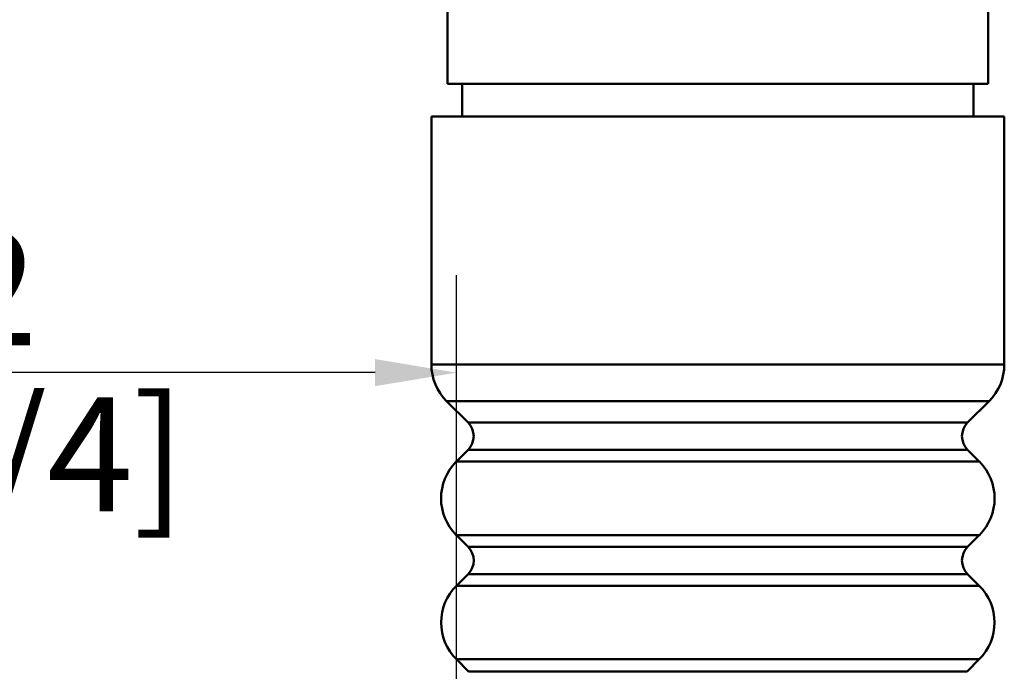
# Model space of a CAD drawing. Units: millimetres. Extents: x 0 to 330, y 0 to 467.
# Drawn here: x 141 to 175, y 371 to 393 of the extents above; entities that cross this region are included whole.
import ezdxf

# ---------------------------------------------------------------- set-up
doc = ezdxf.new("R2010")
doc.units = ezdxf.units.MM
doc.header["$LTSCALE"] = 1.111111
for name, color, linetype, lineweight in [('Arêtes tangentes visibles(ISO)', 7, 'Continuous', 50), ('Arêtes visibles(ISO)', 7, 'Continuous', 50), ('Cotes(ISO)', 7, 'Continuous', 25)]:
    doc.layers.add(name, color=color, linetype=linetype, lineweight=lineweight)
doc.styles.add('MANTION', font='arial.ttf')
doc.dimstyles.new('MANTION', dxfattribs={"dimscale": 1.111111, "dimtxt": 3.5, "dimasz": 2.5, "dimexe": 3, "dimexo": 1, "dimgap": 0.762, "dimtad": 1, "dimrnd": 1e-08, "dimtxsty": 'MANTION', "dimcen": 0.09, "dimdle": 10, "dimclrd": 256, "dimclre": 256, "dimclrt": 256, "dimazin": 2, "dimtfac": 0.714286, "dimtmove": 0, "dimatfit": 3, "dimfxl": 1, "dimtolj": 1, "dimlwd": 25, "dimlwe": 25, "dimarcsym": 0})

# ---------------------------------------------------------------- blocks, each defined once
blk = doc.blocks.new('*D7')
at = {"layer": 'Cotes(ISO)', "color": 154, "linetype": 'Continuous', "lineweight": 25, "true_color": 0x004692, "transparency": 16777216}
for p, q in [((120.523, 359.328), (120.523, 384.466)), ((156.001, 364.328), (156.001, 384.466)), ((153.223, 381.132), (123.3, 381.132))]:
    blk.add_line(p, q, dxfattribs=at)
at = {"layer": 'Cotes(ISO)', "color": 154, "linetype": 'Continuous', "true_color": 0x004692, "transparency": 16777216}
for points in [[(123.3, 381.595), (123.3, 380.669), (120.523, 381.132)], [(153.223, 381.595), (153.223, 380.669), (156.001, 381.132)]]:
    blk.add_solid(points, dxfattribs=at)
at = {"layer": 'Defpoints', "color": 0, "linetype": 'Continuous', "transparency": 16777216}
for p in [(120.523, 381.132), (156.001, 363.217), (120.523, 358.217)]:
    blk.add_point(p, dxfattribs=at)
at = {"layer": 'Cotes(ISO)', "color": 154, "linetype": 'Continuous', "lineweight": 25, "true_color": 0x004692, "transparency": 16777216, "attachment_point": 1, "style": 'MANTION'}
for s, insert, char_height in [('\\A1; 32', (134.629, 385.953), 3.8889), ('\\A1;[1 1/4]', (131.071, 380.286), 3.88889)]:
    blk.add_mtext(s, dxfattribs=dict(at, insert=insert, char_height=char_height))
blk = doc.blocks.new('*D12')
at = {"layer": 'Cotes(ISO)', "color": 154, "linetype": 'Continuous', "lineweight": 25, "true_color": 0x004692, "transparency": 16777216}
for p, q in [((131.632, 353.772), (131.632, 369.8)), ((142.743, 331.55), (142.743, 369.8)), ((139.965, 366.466), (134.41, 366.466))]:
    blk.add_line(p, q, dxfattribs=at)
at = {"layer": 'Cotes(ISO)', "color": 154, "linetype": 'Continuous', "true_color": 0x004692, "transparency": 16777216}
for points in [[(134.41, 366.929), (134.41, 366.003), (131.632, 366.466)], [(139.965, 366.929), (139.965, 366.003), (142.743, 366.466)]]:
    blk.add_solid(points, dxfattribs=at)
at = {"layer": 'Defpoints', "color": 0, "linetype": 'Continuous', "transparency": 16777216}
for p in [(131.632, 366.466), (131.632, 352.661), (142.743, 330.439)]:
    blk.add_point(p, dxfattribs=at)
at = {"layer": 'Cotes(ISO)', "color": 154, "linetype": 'Continuous', "lineweight": 25, "true_color": 0x004692, "transparency": 16777216, "char_height": 3.8889, "attachment_point": 1, "style": 'MANTION'}
for s, insert in [('\\A1; 10', (133.541, 371.284)), ('\\A1;[3/8]', (132.263, 365.62))]:
    blk.add_mtext(s, dxfattribs=dict(at, insert=insert))

msp = doc.modelspace()

# ---------------------------------------------------------------- linework, layer by layer
at = {"layer": 'Arêtes tangentes visibles(ISO)'}
for p, q in [((174.699, 381.412), (155.143, 381.412)), ((174.178, 380.155), (155.664, 380.155)), ((173.447, 379.423), (156.395, 379.423)), ((173.447, 378.494), (156.395, 378.494)), ((173.846, 378.094), (155.995, 378.094)), ((173.846, 375.58), (155.995, 375.58)), ((173.447, 375.181), (156.395, 375.181)), ((173.447, 374.251), (156.395, 374.251)), ((173.845, 373.853), (155.997, 373.853)), ((173.845, 371.339), (155.997, 371.339)), ((173.434, 370.928), (156.407, 370.928))]:
    msp.add_line(p, q, dxfattribs=at)
at = {"layer": 'Arêtes visibles(ISO)'}
for p, q in [((155.699, 393.883), (155.699, 390.994)), ((174.143, 393.883), (174.143, 390.994)), ((155.699, 390.994), (174.143, 390.994)), ((156.199, 390.994), (156.199, 389.883)), ((173.643, 390.994), (173.643, 389.883)), ((174.699, 389.883), (155.143, 389.883)), ((155.143, 381.412), (155.143, 389.883)), ((174.699, 381.412), (174.699, 389.883)), ((156.395, 379.423), (155.664, 380.155)), ((173.447, 379.423), (174.178, 380.155)), ((156.395, 378.494), (155.995, 378.094)), ((173.447, 378.494), (173.846, 378.094)), ((156.395, 375.181), (155.995, 375.58)), ((173.447, 375.181), (173.846, 375.58)), ((156.395, 374.251), (155.997, 373.853)), ((173.447, 374.251), (173.845, 373.853)), ((156.407, 370.928), (155.997, 371.339)), ((173.434, 370.928), (173.845, 371.339))]:
    msp.add_line(p, q, dxfattribs=at)
for centre, radius, start, end in [((156.921, 381.412), 1.778, 180, 225), ((172.921, 381.412), 1.778, 315, 0), ((155.93, 378.959), 0.657, 315, 45), ((173.911, 378.959), 0.657, 135, 225), ((157.252, 376.837), 1.778, 135, 225), ((172.589, 376.837), 1.778, 315, 45), ((155.93, 374.716), 0.658, 315, 45), ((173.912, 374.716), 0.658, 135, 225), ((157.254, 372.596), 1.778, 135, 225), ((172.587, 372.596), 1.778, 315, 45)]:
    msp.add_arc(centre, radius, start, end, dxfattribs=at)

# ---------------------------------------------------------------- dimensions: what is measured, and where the dimension line sits
at = {"layer": 'Cotes(ISO)', "color": 154, "linetype": 'Continuous', "lineweight": 25, "true_color": 0x004692}
dim = msp.add_linear_dim(base=(120.523, 381.132), p1=(156.001, 363.217), p2=(120.523, 358.217), text=' <>\\X[1 1/4]', dimstyle='MANTION', override={"dimgap": 0.762, "dimdec": 0, "dimlfac": 0.9, "dimpost": '\\X', "dimtol": 0, "dimlim": 0, "dimtp": 0, "dimtm": 0, "dimtdec": 2, "dimtofl": 0, "dimatfit": 1, "dimtvp": -0.25}, dxfattribs=at)
dim.commit()
dim.dimension.update_dxf_attribs({"geometry": '*D7', "text_midpoint": (138.262, 381.132), "dimtype": 160})
dim = msp.add_linear_dim(base=(131.632, 366.466), p1=(142.743, 330.439), p2=(131.632, 352.661), angle=180, text=' <>\\X[3/8]', dimstyle='MANTION', override={"dimgap": 0.762, "dimdec": 2, "dimlfac": 0.9, "dimpost": '\\X', "dimtol": 0, "dimlim": 0, "dimtp": 0, "dimtm": 0, "dimtdec": 2, "dimtofl": 0, "dimatfit": 1, "dimtvp": -0.25}, dxfattribs=at)
dim.commit()
dim.dimension.update_dxf_attribs({"geometry": '*D12', "text_midpoint": (137.187, 366.466), "dimtype": 160})

doc.saveas('drawing.dxf')
